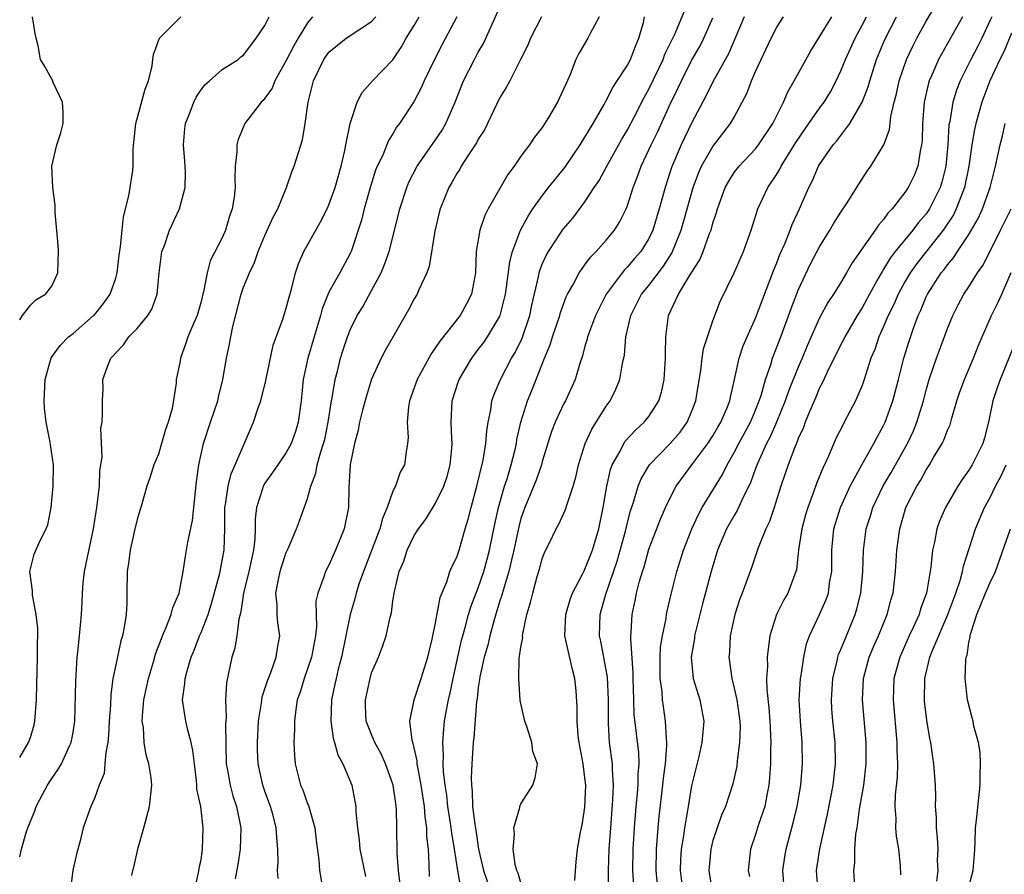
# Model space of a CAD drawing. Units: inches. Extents: x 2628000 to 2631000, y 1488000 to 1491000.
# Drawn here: x 2628000 to 2628092, y 1488545 to 1488625 of the extents above; entities that cross this region are included whole.
import ezdxf

# ---------------------------------------------------------------- set-up
doc = ezdxf.new("R2010")
doc.units = ezdxf.units.IN
doc.header["$MEASUREMENT"] = 0
doc.layers.add('LD26281488_2ft', color=198, linetype='Continuous')

msp = doc.modelspace()

# ---------------------------------------------------------------- linework, layer by layer
at = {"layer": 'LD26281488_2ft'}
for points, elevation in [([(2628059.878, 1488543), (2628059.673, 1488545), (2628059.7, 1488547), (2628059.777, 1488547.777), (2628059.86, 1488549), (2628059.956, 1488550.044), (2628060.317, 1488553), (2628060.369, 1488553.631), (2628060.56, 1488555), (2628060.692, 1488556.692), (2628060.68, 1488557), (2628060.631, 1488557.369), (2628060.567, 1488559), (2628060.354, 1488560.354), (2628060.277, 1488561), (2628060.236, 1488561.764), (2628060.055, 1488563), (2628060.043, 1488565), (2628060.088, 1488565.912), (2628060.261, 1488567), (2628060.609, 1488568.609), (2628060.661, 1488569), (2628060.718, 1488569.282), (2628061.094, 1488570.906), (2628061.623, 1488573), (2628062.246, 1488575), (2628063.008, 1488577), (2628063.633, 1488578.367), (2628063.987, 1488579), (2628065.896, 1488582.105), (2628066.333, 1488583), (2628067, 1488584.158), (2628067.421, 1488585), (2628068.508, 1488587), (2628069, 1488588.13), (2628069.348, 1488589), (2628069.523, 1488589.523), (2628069.919, 1488591), (2628070.415, 1488592.415), (2628070.576, 1488593), (2628071.353, 1488595), (2628072.33, 1488597.67), (2628073, 1488599.395), (2628074.157, 1488601.843), (2628075, 1488603.441), (2628075.97, 1488605), (2628076.345, 1488605.655), (2628077, 1488606.707), (2628077.586, 1488607.586), (2628078.672, 1488609.328), (2628079.462, 1488610.538), (2628079.794, 1488611), (2628081.012, 1488613), (2628081.543, 1488614.457), (2628081.681, 1488615.681), (2628081.993, 1488617), (2628082.21, 1488617.791), (2628082.464, 1488619), (2628083.14, 1488621), (2628083.734, 1488622.266), (2628084.109, 1488623), (2628085, 1488624.593), (2628085.89, 1488626.11)], 9822), ([(2628024.235, 1488544.235), (2628024.186, 1488545), (2628024.228, 1488545.772), (2628024.196, 1488547), (2628024.096, 1488548.096), (2628024.056, 1488549), (2628023.725, 1488550.275), (2628023.52, 1488551), (2628023, 1488552.429), (2628022.807, 1488553), (2628022.362, 1488555), (2628022.302, 1488556.302), (2628022.287, 1488557), (2628022.401, 1488559), (2628022.669, 1488560.669), (2628022.744, 1488561.256), (2628023, 1488562.004), (2628023.231, 1488562.769), (2628023.539, 1488563.538), (2628024.043, 1488565), (2628024.157, 1488565.843), (2628024.38, 1488567), (2628024.199, 1488568.199), (2628024.136, 1488569), (2628024.135, 1488569.865), (2628024.026, 1488571), (2628024.251, 1488572.251), (2628024.418, 1488573), (2628024.543, 1488573.457), (2628025, 1488574.795), (2628025.181, 1488575.181), (2628025.967, 1488577), (2628026.233, 1488577.767), (2628027, 1488579.863), (2628027.293, 1488581), (2628027.772, 1488582.228), (2628027.898, 1488583), (2628028.222, 1488584.222), (2628028.495, 1488585), (2628028.596, 1488585.404), (2628028.933, 1488587), (2628029.236, 1488589), (2628029.303, 1488589.303), (2628029.57, 1488591), (2628029.793, 1488591.793), (2628030.094, 1488593), (2628030.31, 1488593.69), (2628030.746, 1488595), (2628031, 1488595.657), (2628031.652, 1488597), (2628032.159, 1488597.841), (2628033, 1488599.357), (2628033.881, 1488601), (2628034.214, 1488601.786), (2628034.641, 1488603), (2628035.527, 1488606.473), (2628035.643, 1488607), (2628036.284, 1488609), (2628036.497, 1488609.503), (2628037.282, 1488611), (2628039, 1488613.473), (2628039.605, 1488614.396), (2628039.969, 1488615), (2628040.837, 1488617), (2628041.618, 1488619), (2628042.634, 1488621), (2628043, 1488621.685), (2628043.478, 1488622.522), (2628045, 1488625.859)], 9844), ([(2628038.412, 1488544.412), (2628038.389, 1488545.611), (2628038.32, 1488547), (2628038.187, 1488548.187), (2628038.179, 1488549), (2628038.015, 1488550.015), (2628037.953, 1488551), (2628037.655, 1488553), (2628037.322, 1488554.678), (2628037.278, 1488555), (2628037.263, 1488555.264), (2628036.894, 1488556.894), (2628036.788, 1488557.212), (2628036.595, 1488559), (2628036.972, 1488561), (2628037.639, 1488563), (2628038.267, 1488565), (2628038.674, 1488566.674), (2628039, 1488568.205), (2628039.418, 1488570.582), (2628040.054, 1488572.054), (2628040.346, 1488573), (2628040.533, 1488573.467), (2628041, 1488574.362), (2628041.213, 1488575), (2628041.78, 1488577), (2628042.064, 1488577.936), (2628042.316, 1488579), (2628042.859, 1488581), (2628043.448, 1488583.448), (2628043.709, 1488585), (2628043.785, 1488586.215), (2628043.913, 1488587), (2628044.163, 1488588.162), (2628044.266, 1488589), (2628044.453, 1488589.548), (2628045.074, 1488591), (2628046.105, 1488593), (2628046.445, 1488593.554), (2628047.105, 1488594.895), (2628047.841, 1488597), (2628048.026, 1488597.974), (2628048.642, 1488600.642), (2628048.701, 1488601), (2628048.764, 1488601.236), (2628049, 1488601.812), (2628049.368, 1488602.632), (2628049.591, 1488603), (2628050.902, 1488605), (2628051, 1488605.136), (2628051.851, 1488606.15), (2628053, 1488607.671), (2628053.862, 1488609), (2628054.332, 1488609.669), (2628055.036, 1488611), (2628056.458, 1488613.542), (2628057, 1488614.409), (2628057.659, 1488615.659), (2628058.558, 1488617.442), (2628059, 1488618.219), (2628060.325, 1488621), (2628060.497, 1488621.503), (2628061, 1488622.497), (2628061.451, 1488623.451), (2628062.353, 1488625.647)], 9836), ([(2628000, 1488596.601), (2628000.257, 1488597), (2628001, 1488597.971), (2628001.518, 1488598.482), (2628002.425, 1488599), (2628003, 1488599.775), (2628003.575, 1488601), (2628003.629, 1488603), (2628003.601, 1488603.601), (2628003.331, 1488606.669), (2628003.316, 1488607.317), (2628003.101, 1488609), (2628003.008, 1488611), (2628003.492, 1488613), (2628003.863, 1488614.137), (2628004.089, 1488615), (2628004.084, 1488616.085), (2628004.018, 1488617), (2628003.143, 1488618.857), (2628003.074, 1488619.074), (2628003, 1488619.182), (2628002.37, 1488620.37), (2628001.958, 1488621), (2628001.718, 1488622.282), (2628001.543, 1488623), (2628001.456, 1488623.456), (2628001.201, 1488625)], 9858), ([(2628000, 1488555.579), (2628000.833, 1488557), (2628001, 1488557.468), (2628001.347, 1488558.652), (2628001.431, 1488559), (2628001.575, 1488561), (2628001.593, 1488562.408), (2628001.647, 1488563.647), (2628001.682, 1488565), (2628001.677, 1488566.323), (2628001.705, 1488567), (2628001.712, 1488567.712), (2628001.559, 1488569), (2628001.195, 1488570.805), (2628001.188, 1488571), (2628001.205, 1488571.205), (2628000.938, 1488573), (2628001.363, 1488574.637), (2628001.929, 1488575.929), (2628002.471, 1488577), (2628002.624, 1488577.376), (2628002.938, 1488579), (2628003.142, 1488581), (2628003.181, 1488583), (2628002.889, 1488584.889), (2628002.87, 1488585.13), (2628002.478, 1488587), (2628002.334, 1488588.334), (2628002.285, 1488589), (2628002.391, 1488591), (2628002.96, 1488593.04), (2628003.8, 1488594.2), (2628004.574, 1488595), (2628005, 1488595.334), (2628006.932, 1488597), (2628007, 1488597.079), (2628007.857, 1488598.143), (2628008.477, 1488599), (2628009, 1488600.513), (2628009.146, 1488601), (2628009.334, 1488602.666), (2628009.466, 1488603.466), (2628009.596, 1488605), (2628009.73, 1488606.27), (2628010.241, 1488608.241), (2628010.596, 1488610.596), (2628010.648, 1488611), (2628010.646, 1488612.646), (2628010.887, 1488615), (2628011.769, 1488618.231), (2628012.085, 1488619), (2628012.411, 1488620.411), (2628012.492, 1488621), (2628012.531, 1488621.469), (2628013.098, 1488623), (2628015.12, 1488625)], 9856), ([(2628000, 1488546.261), (2628000.172, 1488547), (2628000.632, 1488548.632), (2628000.766, 1488549), (2628001.432, 1488550.568), (2628001.559, 1488551), (2628002.177, 1488552.177), (2628002.619, 1488553), (2628002.763, 1488553.237), (2628003, 1488553.601), (2628003.589, 1488554.411), (2628003.918, 1488555), (2628004.668, 1488556.668), (2628004.831, 1488557), (2628005, 1488557.928), (2628005.173, 1488559), (2628005.265, 1488562.735), (2628005.309, 1488563.309), (2628005.397, 1488565), (2628005.462, 1488565.462), (2628005.595, 1488567), (2628005.794, 1488569), (2628005.865, 1488570.136), (2628005.893, 1488571), (2628005.964, 1488571.964), (2628006.083, 1488573), (2628006.347, 1488574.347), (2628006.922, 1488577), (2628007.24, 1488579), (2628007.471, 1488581), (2628007.529, 1488582.47), (2628007.747, 1488583.747), (2628007.594, 1488586.406), (2628007.739, 1488587), (2628007.768, 1488587.768), (2628007.751, 1488589), (2628007.818, 1488590.182), (2628007.811, 1488591), (2628008.24, 1488592.24), (2628008.533, 1488593), (2628008.768, 1488593.232), (2628009, 1488593.524), (2628009.722, 1488594.278), (2628010.236, 1488595), (2628011, 1488595.785), (2628012.01, 1488597), (2628012.391, 1488597.609), (2628012.902, 1488599), (2628013.076, 1488601), (2628013.342, 1488603), (2628013.564, 1488603.564), (2628014.048, 1488605), (2628014.972, 1488607), (2628015.512, 1488609), (2628015.532, 1488610.468), (2628015.487, 1488611.487), (2628015.366, 1488613), (2628015.487, 1488614.513), (2628015.556, 1488615), (2628015.927, 1488615.928), (2628016.316, 1488617), (2628016.533, 1488617.466), (2628017, 1488618.153), (2628017.361, 1488618.639), (2628017.799, 1488619), (2628019, 1488620.077), (2628020.477, 1488621), (2628020.75, 1488621.251), (2628021, 1488621.423), (2628022.18, 1488623), (2628023, 1488624.19), (2628023.378, 1488625)], 9854), ([(2628027.468, 1488625), (2628027, 1488624.433), (2628026.11, 1488623), (2628025.715, 1488622.285), (2628025, 1488620.909), (2628023.937, 1488619), (2628023.676, 1488618.324), (2628023, 1488617.387), (2628022.82, 1488617.18), (2628022.633, 1488617), (2628021.118, 1488615), (2628020.489, 1488613.511), (2628020.353, 1488613), (2628020.348, 1488612.348), (2628020.217, 1488611), (2628020.169, 1488609.831), (2628020.206, 1488609), (2628020.113, 1488608.112), (2628019.919, 1488607), (2628019.672, 1488606.328), (2628019.283, 1488605), (2628019, 1488604.3), (2628017.869, 1488602.131), (2628017.566, 1488601), (2628017.244, 1488599.245), (2628017.166, 1488599), (2628017, 1488598.317), (2628016.629, 1488597), (2628016.317, 1488596.317), (2628015.773, 1488595), (2628015.592, 1488594.408), (2628015.064, 1488593), (2628015, 1488592.584), (2628014.683, 1488591), (2628014.669, 1488590.669), (2628014.283, 1488588.283), (2628013.921, 1488587), (2628013.676, 1488586.324), (2628013.303, 1488585), (2628013, 1488584.015), (2628012.569, 1488583), (2628012.215, 1488581.785), (2628011.927, 1488581), (2628011.362, 1488579), (2628011.263, 1488578.737), (2628011, 1488577.89), (2628010.731, 1488576.731), (2628010.345, 1488575), (2628010.211, 1488573.789), (2628010.076, 1488573), (2628010.037, 1488571), (2628010.042, 1488570.042), (2628009.968, 1488569), (2628009.806, 1488567.806), (2628009.636, 1488567), (2628009.48, 1488566.52), (2628009, 1488564.277), (2628008.744, 1488563), (2628008.535, 1488561.465), (2628008.503, 1488560.503), (2628008.402, 1488559), (2628008.336, 1488557.663), (2628008.27, 1488557), (2628008.063, 1488556.063), (2628007.994, 1488555), (2628007.912, 1488554.088), (2628007.449, 1488553), (2628007, 1488551.751), (2628006.656, 1488551), (2628005.965, 1488549), (2628005.634, 1488547.634), (2628005.343, 1488546.657), (2628004.991, 1488545.01), (2628004.743, 1488543)], 9852), ([(2628010.529, 1488544.529), (2628010.597, 1488545), (2628010.688, 1488545.312), (2628011.098, 1488547.098), (2628011.63, 1488549), (2628012.166, 1488551), (2628012.396, 1488553), (2628012.316, 1488553.684), (2628012.104, 1488555), (2628011.843, 1488555.843), (2628011.667, 1488557), (2628011.609, 1488558.391), (2628011.498, 1488559), (2628011.501, 1488559.501), (2628011.648, 1488561), (2628012.07, 1488563), (2628012.547, 1488564.547), (2628012.746, 1488565.254), (2628013.385, 1488567), (2628013.705, 1488567.705), (2628014.194, 1488569), (2628014.347, 1488569.653), (2628014.957, 1488571), (2628015.324, 1488573), (2628015.537, 1488574.463), (2628015.647, 1488575), (2628015.761, 1488575.761), (2628016.194, 1488577.806), (2628016.586, 1488581.414), (2628016.807, 1488583), (2628017.241, 1488585), (2628017.886, 1488587), (2628018.563, 1488589), (2628018.633, 1488589.367), (2628019.055, 1488591), (2628019.388, 1488593), (2628019.681, 1488594.319), (2628019.79, 1488595), (2628019.981, 1488595.981), (2628020.753, 1488599), (2628021, 1488599.677), (2628021.558, 1488601), (2628022.019, 1488601.981), (2628022.368, 1488603), (2628023, 1488604.522), (2628023.778, 1488606.222), (2628024.193, 1488607), (2628025.005, 1488609), (2628025.504, 1488610.496), (2628025.727, 1488611), (2628026.516, 1488613.484), (2628026.77, 1488615), (2628027.043, 1488617), (2628027.549, 1488619), (2628028.522, 1488621), (2628029, 1488621.684), (2628030.625, 1488623), (2628031.797, 1488623.796), (2628033, 1488624.569), (2628033.382, 1488625)], 9850), ([(2628016.35, 1488543), (2628016.771, 1488544.771), (2628016.817, 1488545.183), (2628017, 1488546.03), (2628017.135, 1488547), (2628017.194, 1488549), (2628016.969, 1488551), (2628016.619, 1488552.619), (2628016.622, 1488553), (2628016.58, 1488553.42), (2628016.376, 1488555), (2628016.243, 1488556.243), (2628016.079, 1488557), (2628015.733, 1488558.267), (2628015.579, 1488559), (2628015.279, 1488561), (2628015.492, 1488562.508), (2628015.522, 1488563), (2628015.699, 1488563.699), (2628016.093, 1488565), (2628016.356, 1488565.644), (2628016.862, 1488567), (2628017, 1488567.307), (2628017.667, 1488569), (2628017.998, 1488570.002), (2628018.742, 1488572.742), (2628018.799, 1488573), (2628019, 1488574.041), (2628019.164, 1488575), (2628019.226, 1488577), (2628019.245, 1488579), (2628019.307, 1488579.307), (2628019.55, 1488581), (2628019.834, 1488582.166), (2628020.215, 1488583), (2628021.627, 1488586.373), (2628021.926, 1488587), (2628022.362, 1488588.362), (2628022.603, 1488589), (2628023.085, 1488590.915), (2628023.765, 1488594.235), (2628024.663, 1488596.663), (2628025, 1488597.707), (2628025.253, 1488598.747), (2628025.483, 1488599.483), (2628025.854, 1488601), (2628026.133, 1488601.867), (2628026.657, 1488603), (2628028.214, 1488605.786), (2628028.829, 1488607), (2628029, 1488607.375), (2628029.582, 1488609), (2628030.134, 1488611), (2628030.474, 1488612.474), (2628030.573, 1488613), (2628031, 1488615.009), (2628031.646, 1488617), (2628032.097, 1488617.902), (2628033.071, 1488619), (2628035, 1488620.97), (2628035.811, 1488622.19), (2628036.243, 1488623), (2628037, 1488624.2), (2628037.468, 1488625)], 9848), ([(2628040.987, 1488625.014), (2628039.598, 1488622.402), (2628038.878, 1488621), (2628037.921, 1488619), (2628037.653, 1488618.347), (2628036.956, 1488617.044), (2628035.607, 1488615), (2628035.342, 1488614.657), (2628035, 1488614.058), (2628034.589, 1488613.411), (2628034.034, 1488612.034), (2628033.533, 1488611), (2628033.375, 1488610.625), (2628032.894, 1488609.106), (2628032.295, 1488607), (2628032.034, 1488605.965), (2628031.077, 1488603), (2628031, 1488602.834), (2628030.005, 1488601), (2628029, 1488599.201), (2628028.358, 1488597.642), (2628028.197, 1488597), (2628027.016, 1488593), (2628026.578, 1488591), (2628026.38, 1488589), (2628026.118, 1488587), (2628025.855, 1488586.145), (2628025.454, 1488585), (2628025, 1488584.158), (2628024.192, 1488583), (2628023.719, 1488582.281), (2628023, 1488581.304), (2628022.827, 1488581), (2628022.764, 1488580.764), (2628022.205, 1488579), (2628022.075, 1488577.925), (2628022.066, 1488577), (2628022.034, 1488576.034), (2628021.908, 1488575), (2628021.489, 1488573), (2628020.996, 1488571), (2628020.75, 1488569.25), (2628020.555, 1488568.555), (2628020.367, 1488567), (2628020.17, 1488565.83), (2628019.9, 1488565), (2628019.406, 1488562.594), (2628019.304, 1488561), (2628019.346, 1488559.346), (2628019.292, 1488558.708), (2628019.368, 1488555), (2628019.461, 1488554.539), (2628019.722, 1488553), (2628020, 1488552), (2628020.328, 1488551), (2628020.732, 1488549), (2628020.687, 1488547), (2628020.462, 1488545.538), (2628020.215, 1488544.215)], 9846), ([(2628048.918, 1488625), (2628047.898, 1488623), (2628047.648, 1488622.352), (2628046.972, 1488621), (2628045.954, 1488619), (2628045.615, 1488618.384), (2628045, 1488617.38), (2628043.863, 1488615), (2628043.572, 1488614.428), (2628043, 1488613.537), (2628042.816, 1488613.184), (2628042.083, 1488612.083), (2628041.401, 1488611), (2628041.261, 1488610.739), (2628041, 1488610.334), (2628040.528, 1488609.472), (2628040.242, 1488609), (2628039.433, 1488607), (2628039.335, 1488606.665), (2628038.91, 1488604.91), (2628038.387, 1488601.613), (2628038.16, 1488601), (2628037.419, 1488599.419), (2628037.255, 1488599), (2628037, 1488598.59), (2628036.452, 1488597.548), (2628034.268, 1488593.732), (2628033.899, 1488593), (2628033, 1488591.039), (2628032.504, 1488589.496), (2628032.145, 1488588.145), (2628031.86, 1488587), (2628031.727, 1488586.273), (2628031.387, 1488585), (2628031, 1488583.05), (2628030.854, 1488580.854), (2628030.817, 1488579), (2628030.422, 1488577), (2628029.615, 1488575), (2628029, 1488573.615), (2628028.672, 1488573), (2628028.53, 1488572.531), (2628027.947, 1488571), (2628027.781, 1488570.219), (2628027.795, 1488569), (2628027.831, 1488567.83), (2628027.74, 1488567), (2628027.366, 1488565), (2628027, 1488563.888), (2628026.662, 1488563), (2628026.287, 1488561.713), (2628026.027, 1488561), (2628025.845, 1488559.845), (2628025.751, 1488559), (2628025.761, 1488558.238), (2628025.715, 1488557), (2628025.774, 1488555.774), (2628025.843, 1488555), (2628026.338, 1488553), (2628026.534, 1488552.535), (2628027, 1488551.228), (2628027.072, 1488551.072), (2628027.686, 1488549), (2628027.813, 1488547.813), (2628028.038, 1488545.962), (2628028.095, 1488545), (2628028.451, 1488543)], 9842), ([(2628054.346, 1488625), (2628053.519, 1488623.519), (2628053.267, 1488623), (2628052.423, 1488621.577), (2628052.156, 1488621), (2628051.617, 1488619.617), (2628051.224, 1488618.776), (2628051, 1488618.223), (2628050.425, 1488617), (2628049.58, 1488615.58), (2628049, 1488614.648), (2628048.277, 1488613.723), (2628047.796, 1488613), (2628047, 1488611.942), (2628046.348, 1488611), (2628045.758, 1488610.242), (2628043.937, 1488607), (2628043.62, 1488606.38), (2628043.138, 1488605), (2628042.802, 1488603), (2628042.724, 1488601), (2628042.374, 1488599), (2628041.907, 1488598.093), (2628041.296, 1488597), (2628039.382, 1488594.618), (2628039, 1488594.001), (2628038.578, 1488593.422), (2628037.26, 1488591), (2628037, 1488590.219), (2628036.563, 1488589), (2628036.462, 1488588.462), (2628036.331, 1488587), (2628036.425, 1488585.575), (2628036.36, 1488585), (2628036.223, 1488584.223), (2628036.067, 1488583), (2628035.675, 1488582.324), (2628035.234, 1488581), (2628035, 1488580.538), (2628034.459, 1488579), (2628034.013, 1488577.987), (2628033.78, 1488577), (2628032.227, 1488573), (2628031.813, 1488571.813), (2628031.557, 1488571), (2628031.447, 1488570.553), (2628030.975, 1488569), (2628030.173, 1488565), (2628029.869, 1488563.869), (2628029.661, 1488563), (2628029.558, 1488562.442), (2628029.248, 1488561), (2628029.17, 1488559), (2628029.382, 1488557.382), (2628029.512, 1488557), (2628029.816, 1488555.816), (2628030.293, 1488555), (2628031.129, 1488553), (2628031.503, 1488551), (2628031.522, 1488550.478), (2628031.67, 1488549), (2628031.829, 1488547.829), (2628031.897, 1488547), (2628032.429, 1488544.429)], 9840), ([(2628035.675, 1488543.675), (2628035.517, 1488545), (2628035.393, 1488546.607), (2628035.368, 1488549), (2628035.328, 1488550.672), (2628035.302, 1488551), (2628035.256, 1488551.256), (2628035.023, 1488553), (2628035, 1488553.083), (2628034.314, 1488555), (2628033.907, 1488555.908), (2628033.303, 1488557), (2628033, 1488557.721), (2628032.497, 1488559), (2628032.42, 1488560.42), (2628032.41, 1488561), (2628032.851, 1488563), (2628033, 1488563.507), (2628033.643, 1488565), (2628034.019, 1488565.981), (2628034.368, 1488567), (2628034.74, 1488568.74), (2628034.861, 1488569.139), (2628035, 1488570.256), (2628035.136, 1488571.136), (2628035.585, 1488573), (2628036.014, 1488573.986), (2628036.342, 1488575), (2628037, 1488576.384), (2628037.381, 1488577), (2628038.073, 1488577.927), (2628039, 1488579.413), (2628039.763, 1488581), (2628040.066, 1488581.934), (2628040.369, 1488583), (2628040.531, 1488584.531), (2628040.562, 1488585), (2628040.517, 1488585.483), (2628040.461, 1488587), (2628040.556, 1488589), (2628041.156, 1488590.844), (2628041.213, 1488591), (2628042.378, 1488593), (2628042.637, 1488593.363), (2628043, 1488593.817), (2628043.504, 1488594.496), (2628043.847, 1488595), (2628045, 1488596.879), (2628045.057, 1488597), (2628045.557, 1488599), (2628045.654, 1488599.654), (2628045.948, 1488602.052), (2628046.209, 1488603), (2628046.96, 1488605), (2628047.664, 1488606.336), (2628048.107, 1488607), (2628049, 1488608.241), (2628049.597, 1488609), (2628051.124, 1488610.876), (2628052.56, 1488613), (2628053.761, 1488615), (2628054.788, 1488616.788), (2628055, 1488617.17), (2628055.607, 1488618.394), (2628056.028, 1488619), (2628057, 1488620.469), (2628057.278, 1488621), (2628057.725, 1488622.275), (2628058.054, 1488623), (2628058.474, 1488624.474), (2628058.592, 1488625)], 9838), ([(2628041.361, 1488543.361), (2628041.086, 1488545), (2628040.778, 1488547), (2628040.505, 1488548.505), (2628040.461, 1488549), (2628040.374, 1488549.626), (2628040.143, 1488551), (2628040.036, 1488552.036), (2628039.892, 1488553), (2628039.74, 1488554.26), (2628039.72, 1488555), (2628039.749, 1488555.749), (2628039.673, 1488557), (2628039.759, 1488558.241), (2628039.846, 1488559), (2628040.02, 1488560.02), (2628040.21, 1488561), (2628040.364, 1488561.636), (2628040.636, 1488563), (2628041.425, 1488566.575), (2628041.536, 1488567), (2628041.768, 1488567.768), (2628042.087, 1488569), (2628042.292, 1488569.708), (2628043, 1488571.486), (2628043.511, 1488573), (2628043.834, 1488574.166), (2628044.057, 1488575), (2628044.545, 1488577.455), (2628044.899, 1488579), (2628045.464, 1488581), (2628045.692, 1488581.692), (2628046.077, 1488583), (2628046.442, 1488584.442), (2628046.567, 1488585), (2628046.621, 1488585.38), (2628046.979, 1488587), (2628047.611, 1488589), (2628048.021, 1488589.98), (2628049.215, 1488593), (2628049.744, 1488594.256), (2628049.963, 1488595), (2628050.633, 1488597), (2628050.703, 1488597.297), (2628051.242, 1488598.758), (2628051.361, 1488599), (2628051.85, 1488599.85), (2628052.449, 1488601), (2628052.661, 1488601.339), (2628053, 1488601.754), (2628053.522, 1488602.478), (2628054.04, 1488603), (2628055, 1488604.074), (2628055.76, 1488605), (2628056.243, 1488605.757), (2628056.868, 1488607), (2628057, 1488607.329), (2628057.532, 1488609), (2628057.942, 1488610.058), (2628058.271, 1488611), (2628059, 1488612.535), (2628059.201, 1488613), (2628059.801, 1488614.199), (2628061, 1488616.812), (2628061.717, 1488618.283), (2628062.04, 1488619), (2628063, 1488620.904), (2628063.759, 1488622.241), (2628064.14, 1488623), (2628065, 1488624.925)], 9834), ([(2628067.922, 1488625), (2628066.461, 1488621.539), (2628065, 1488618.912), (2628064.379, 1488617.622), (2628063, 1488615.057), (2628062.017, 1488613), (2628061.128, 1488610.872), (2628060.508, 1488609), (2628059.948, 1488607), (2628059.351, 1488605), (2628059, 1488604.231), (2628058.253, 1488603), (2628057.659, 1488602.341), (2628057, 1488601.561), (2628056.711, 1488601.289), (2628056.475, 1488601), (2628055.001, 1488599), (2628053.994, 1488597), (2628053.243, 1488595), (2628053.202, 1488594.798), (2628053, 1488594.126), (2628052.766, 1488593.234), (2628052.51, 1488592.51), (2628052.082, 1488591), (2628051.166, 1488589), (2628051, 1488588.692), (2628050.216, 1488587), (2628049.873, 1488586.127), (2628049, 1488583.333), (2628048.911, 1488583), (2628048.433, 1488581.567), (2628047.369, 1488579), (2628047, 1488577.97), (2628046.792, 1488577.208), (2628046.347, 1488575), (2628046.121, 1488574.121), (2628045.875, 1488573), (2628045.355, 1488571.355), (2628045.217, 1488570.783), (2628045, 1488570.162), (2628044.486, 1488568.486), (2628044.079, 1488567), (2628043.882, 1488566.117), (2628043.556, 1488565), (2628043.143, 1488563.143), (2628043.118, 1488562.882), (2628043, 1488562.141), (2628042.884, 1488561.116), (2628042.833, 1488560.833), (2628042.578, 1488557.422), (2628042.526, 1488557), (2628042.395, 1488555), (2628042.329, 1488553.671), (2628042.35, 1488553), (2628042.427, 1488552.427), (2628042.466, 1488551), (2628042.663, 1488549.337), (2628042.767, 1488548.767), (2628043.034, 1488547), (2628043.498, 1488545), (2628044.176, 1488543)], 9832), ([(2628047, 1488543.845), (2628046.736, 1488544.736), (2628046.604, 1488545), (2628046.466, 1488545.534), (2628046.26, 1488547), (2628046.396, 1488548.396), (2628046.337, 1488549), (2628046.891, 1488550.89), (2628046.898, 1488551), (2628047, 1488551.241), (2628048.106, 1488553), (2628048.325, 1488553.675), (2628048.543, 1488555), (2628048.128, 1488556.128), (2628048.029, 1488557), (2628047.596, 1488558.404), (2628047.368, 1488559), (2628046.929, 1488560.929), (2628046.785, 1488563), (2628046.845, 1488564.846), (2628047, 1488565.937), (2628047.161, 1488566.839), (2628047.148, 1488567), (2628047.164, 1488567.164), (2628047.564, 1488569), (2628047.893, 1488570.107), (2628048.098, 1488571), (2628048.533, 1488572.533), (2628048.753, 1488573.247), (2628049, 1488574.209), (2628049.216, 1488574.783), (2628049.648, 1488575.648), (2628050.286, 1488577), (2628050.556, 1488577.444), (2628051.185, 1488578.815), (2628051.323, 1488579.323), (2628051.906, 1488581), (2628052.152, 1488581.848), (2628052.401, 1488583), (2628053.017, 1488585), (2628053.639, 1488586.362), (2628055, 1488588.511), (2628055.358, 1488589), (2628055.904, 1488590.096), (2628056.279, 1488591), (2628056.526, 1488592.526), (2628056.701, 1488593.299), (2628056.845, 1488595), (2628057.306, 1488597), (2628058.313, 1488599), (2628059, 1488599.829), (2628060.378, 1488601.623), (2628061.158, 1488602.842), (2628062.012, 1488605), (2628063.139, 1488609), (2628063.648, 1488610.353), (2628063.939, 1488611), (2628065, 1488612.855), (2628066.662, 1488615), (2628067, 1488615.602), (2628067.748, 1488617), (2628068.164, 1488617.836), (2628068.6, 1488619), (2628069, 1488619.898), (2628070.472, 1488623), (2628071, 1488624.042), (2628071.611, 1488625)], 9830), ([(2628052.042, 1488544.042), (2628052.176, 1488545.824), (2628052.306, 1488547), (2628052.581, 1488548.581), (2628052.662, 1488549), (2628052.732, 1488549.268), (2628053, 1488550.892), (2628053.074, 1488553), (2628053, 1488553.673), (2628052.82, 1488555), (2628052.453, 1488557), (2628052.359, 1488557.641), (2628052.266, 1488559), (2628052.284, 1488560.284), (2628052.177, 1488561.823), (2628052.063, 1488563), (2628051.822, 1488563.823), (2628051.128, 1488567), (2628051.198, 1488569), (2628051.609, 1488570.391), (2628051.836, 1488571), (2628052.768, 1488572.768), (2628052.913, 1488573.087), (2628053, 1488573.224), (2628053.701, 1488575), (2628054.291, 1488577), (2628054.696, 1488579), (2628055.042, 1488581), (2628055.408, 1488582.592), (2628055.567, 1488583), (2628056.303, 1488584.303), (2628056.638, 1488585), (2628056.777, 1488585.222), (2628057.726, 1488586.274), (2628058.56, 1488587), (2628059, 1488587.544), (2628059.939, 1488589), (2628060.183, 1488589.817), (2628060.43, 1488591), (2628060.545, 1488593), (2628060.539, 1488593.461), (2628060.576, 1488595), (2628060.837, 1488597), (2628061.775, 1488599), (2628062.887, 1488600.887), (2628063.758, 1488602.242), (2628064.077, 1488603), (2628064.69, 1488604.69), (2628064.819, 1488605), (2628065, 1488605.681), (2628065.331, 1488606.67), (2628065.414, 1488607), (2628066.143, 1488609), (2628066.444, 1488609.556), (2628067, 1488610.414), (2628067.445, 1488611), (2628069, 1488612.634), (2628069.286, 1488613), (2628070.607, 1488615), (2628071.605, 1488617), (2628072.015, 1488617.985), (2628072.621, 1488619), (2628074.17, 1488621.829), (2628075, 1488623.123), (2628076.134, 1488625)], 9828), ([(2628055.221, 1488543.221), (2628055.212, 1488545), (2628055.275, 1488547), (2628055.416, 1488549), (2628055.627, 1488551.627), (2628055.674, 1488553), (2628055.568, 1488554.432), (2628055.569, 1488555), (2628055.311, 1488557), (2628055.22, 1488558.78), (2628055.196, 1488559), (2628055.21, 1488561), (2628055.11, 1488563.11), (2628054.488, 1488566.488), (2628054.371, 1488567), (2628054.418, 1488569), (2628054.557, 1488569.443), (2628054.978, 1488571), (2628056.03, 1488573.97), (2628056.809, 1488576.809), (2628057, 1488577.619), (2628057.285, 1488578.715), (2628057.595, 1488579.595), (2628058.002, 1488581), (2628058.286, 1488581.714), (2628059.048, 1488583), (2628061, 1488585.024), (2628061.917, 1488586.083), (2628062.58, 1488587), (2628063, 1488587.99), (2628063.389, 1488589), (2628063.605, 1488590.396), (2628063.853, 1488591.853), (2628063.984, 1488593), (2628064.124, 1488593.876), (2628064.477, 1488595), (2628065, 1488596.524), (2628065.682, 1488598.318), (2628066.979, 1488601.021), (2628067.861, 1488603), (2628068.592, 1488605), (2628069.217, 1488607), (2628070.145, 1488609), (2628071, 1488610.271), (2628071.279, 1488610.721), (2628071.403, 1488611), (2628072.769, 1488613.231), (2628073.577, 1488614.423), (2628073.998, 1488615), (2628075, 1488616.444), (2628075.418, 1488617), (2628076.009, 1488617.991), (2628076.558, 1488619), (2628077, 1488619.936), (2628077.417, 1488621), (2628078.329, 1488623), (2628079, 1488624.231), (2628079.388, 1488625)], 9826), ([(2628057.588, 1488543.588), (2628057.49, 1488545), (2628057.509, 1488547), (2628057.63, 1488549), (2628057.797, 1488551), (2628057.896, 1488551.896), (2628057.987, 1488553), (2628057.99, 1488554.01), (2628058.074, 1488555), (2628058.039, 1488556.039), (2628057.623, 1488559.623), (2628057.575, 1488561), (2628057.525, 1488563), (2628057.525, 1488563.525), (2628057.287, 1488566.713), (2628057.302, 1488567), (2628057.342, 1488567.343), (2628057.419, 1488569), (2628057.705, 1488570.295), (2628057.839, 1488571), (2628058.116, 1488572.116), (2628058.383, 1488573), (2628058.539, 1488573.461), (2628059, 1488575.107), (2628060.083, 1488577.917), (2628060.554, 1488579), (2628061, 1488579.933), (2628061.566, 1488581), (2628063.13, 1488583.131), (2628064.533, 1488585), (2628065, 1488585.727), (2628065.458, 1488586.542), (2628065.739, 1488587), (2628066.298, 1488588.298), (2628066.571, 1488589), (2628066.634, 1488589.366), (2628067.027, 1488591.027), (2628067.459, 1488593), (2628067.845, 1488594.155), (2628068.202, 1488595), (2628069, 1488596.764), (2628070.716, 1488601.284), (2628071, 1488601.96), (2628071.281, 1488602.718), (2628071.744, 1488603.744), (2628072.246, 1488605), (2628072.443, 1488605.557), (2628073.13, 1488607), (2628073.996, 1488609), (2628074.337, 1488609.663), (2628074.896, 1488611), (2628075, 1488611.175), (2628076.271, 1488613), (2628076.614, 1488613.386), (2628077.844, 1488615), (2628079, 1488617), (2628079.552, 1488618.448), (2628079.699, 1488619), (2628080.338, 1488621), (2628081.123, 1488622.877), (2628082.224, 1488625)], 9824), ([(2628088.389, 1488625), (2628087.286, 1488623), (2628086.164, 1488621), (2628085.532, 1488619.532), (2628085.284, 1488619), (2628085.213, 1488618.786), (2628084.797, 1488617), (2628084.635, 1488615), (2628084.602, 1488613.398), (2628084.561, 1488613), (2628084.417, 1488612.417), (2628084.201, 1488611), (2628083.852, 1488610.148), (2628083.302, 1488609), (2628083, 1488608.535), (2628081.819, 1488607), (2628081.409, 1488606.591), (2628081, 1488606.002), (2628080.523, 1488605.477), (2628080.209, 1488605), (2628078.062, 1488601.938), (2628077.533, 1488601), (2628077, 1488600.109), (2628076.299, 1488599), (2628075.768, 1488598.232), (2628075, 1488596.789), (2628073.836, 1488594.164), (2628073.37, 1488593), (2628073, 1488592.169), (2628072.083, 1488589.917), (2628071.77, 1488589), (2628070.961, 1488587), (2628070.369, 1488585.631), (2628070.026, 1488585), (2628069.208, 1488583.208), (2628069, 1488582.666), (2628068.565, 1488581.436), (2628067.711, 1488579.711), (2628067.277, 1488578.722), (2628067, 1488578.272), (2628066.286, 1488577), (2628065.438, 1488575), (2628064.825, 1488573), (2628064.019, 1488569.981), (2628063.359, 1488567.359), (2628063.28, 1488567), (2628063.257, 1488566.742), (2628062.953, 1488565), (2628063.152, 1488563), (2628063.774, 1488561), (2628064.145, 1488559), (2628063.972, 1488557), (2628063.663, 1488555.663), (2628063, 1488552.929), (2628062.668, 1488551), (2628062.616, 1488550.616), (2628062.324, 1488549), (2628062.236, 1488548.236), (2628062.026, 1488547), (2628061.968, 1488546.032), (2628061.939, 1488545), (2628062.185, 1488543)], 9820), ([(2628091.135, 1488625), (2628091, 1488624.693), (2628090.208, 1488623), (2628089.806, 1488622.194), (2628089.179, 1488621), (2628088.177, 1488619), (2628087.85, 1488618.151), (2628087.499, 1488617), (2628087.197, 1488615.197), (2628087.129, 1488614.871), (2628087.017, 1488613), (2628086.842, 1488611), (2628086.476, 1488609.525), (2628086.318, 1488609), (2628085.317, 1488607), (2628085, 1488606.536), (2628084.276, 1488605.724), (2628083.755, 1488605), (2628082.094, 1488603), (2628081.612, 1488602.388), (2628081, 1488601.341), (2628080.855, 1488601.145), (2628080.532, 1488600.532), (2628079.677, 1488599), (2628079, 1488597.732), (2628078.537, 1488597), (2628077.368, 1488595), (2628077.257, 1488594.743), (2628077, 1488594.288), (2628075.712, 1488591.712), (2628075.28, 1488590.72), (2628075, 1488590.218), (2628074.649, 1488589.351), (2628074.085, 1488588.085), (2628073.652, 1488587), (2628073.478, 1488586.522), (2628073, 1488585.477), (2628072.877, 1488585.123), (2628072.672, 1488584.672), (2628072.038, 1488583), (2628071.362, 1488581), (2628070.73, 1488579), (2628070.301, 1488577.699), (2628069.954, 1488577), (2628069.249, 1488575.249), (2628068.631, 1488573.369), (2628067.756, 1488571), (2628067.535, 1488570.465), (2628067.051, 1488569), (2628066.626, 1488567), (2628066.54, 1488565.46), (2628066.493, 1488565), (2628066.565, 1488564.565), (2628066.761, 1488563), (2628067, 1488562.075), (2628067.23, 1488561), (2628067.526, 1488559), (2628067.541, 1488558.459), (2628067.505, 1488557), (2628067.265, 1488555.265), (2628067.226, 1488554.774), (2628066.88, 1488553.119), (2628066.177, 1488551), (2628065.816, 1488550.184), (2628065.391, 1488549), (2628065, 1488547.806), (2628064.794, 1488547), (2628064.621, 1488545), (2628064.941, 1488543)], 9818), ([(2628093, 1488623.481), (2628092.268, 1488621.732), (2628091.901, 1488621), (2628090.956, 1488619), (2628090.2, 1488617), (2628089.658, 1488615), (2628089.538, 1488614.462), (2628089.29, 1488613), (2628088.993, 1488611), (2628088.587, 1488609), (2628088.291, 1488608.291), (2628087.813, 1488607), (2628087.547, 1488606.452), (2628086.574, 1488605), (2628084.125, 1488601.875), (2628083.494, 1488601), (2628083, 1488600.156), (2628082.363, 1488599), (2628081.957, 1488598.043), (2628081.427, 1488597), (2628081, 1488595.967), (2628080.554, 1488595), (2628080.178, 1488593.822), (2628079.819, 1488593), (2628079.19, 1488591), (2628079, 1488590.46), (2628078.368, 1488589), (2628077.319, 1488587), (2628077.197, 1488586.803), (2628076.531, 1488585.468), (2628075.82, 1488583.82), (2628075.289, 1488582.711), (2628074.725, 1488581.276), (2628074.443, 1488580.443), (2628073.894, 1488579), (2628073.684, 1488578.316), (2628073.325, 1488577), (2628073.035, 1488575.035), (2628072.826, 1488573.174), (2628072.781, 1488573), (2628072.015, 1488571), (2628071.643, 1488570.357), (2628070.956, 1488569), (2628070.319, 1488567), (2628070.252, 1488566.251), (2628070.08, 1488565), (2628070.103, 1488564.103), (2628070.03, 1488563), (2628070.038, 1488561.962), (2628070.244, 1488560.244), (2628070.341, 1488559), (2628070.358, 1488558.358), (2628070.435, 1488557), (2628070.402, 1488556.402), (2628070.388, 1488555), (2628070.314, 1488553.686), (2628070.254, 1488553), (2628070.063, 1488552.063), (2628069.878, 1488551), (2628069.284, 1488549.284), (2628069, 1488548.351), (2628068.53, 1488547), (2628068.315, 1488545), (2628068.421, 1488544.421)], 9816), ([(2628071.72, 1488543), (2628071.555, 1488545), (2628071.73, 1488546.27), (2628071.857, 1488547), (2628072.166, 1488548.166), (2628072.536, 1488549.464), (2628072.894, 1488551), (2628073.233, 1488553), (2628073.403, 1488555), (2628073.377, 1488557), (2628073.198, 1488559), (2628073.094, 1488561), (2628073.223, 1488563), (2628073.28, 1488563.28), (2628073.529, 1488565), (2628073.779, 1488566.221), (2628074.057, 1488567), (2628075, 1488568.997), (2628075.617, 1488570.383), (2628075.824, 1488571), (2628075.941, 1488571.941), (2628076.138, 1488573), (2628076.135, 1488575), (2628076.331, 1488577), (2628076.959, 1488579), (2628077.868, 1488581), (2628078.951, 1488583), (2628080.079, 1488585), (2628080.388, 1488585.612), (2628081, 1488586.69), (2628081.148, 1488587), (2628081.875, 1488589), (2628082.409, 1488591), (2628082.914, 1488593), (2628083.397, 1488594.603), (2628083.812, 1488595.812), (2628084.253, 1488597), (2628084.494, 1488597.506), (2628085, 1488598.754), (2628085.115, 1488599), (2628086.406, 1488601), (2628086.677, 1488601.323), (2628087, 1488601.777), (2628087.569, 1488602.431), (2628087.926, 1488603), (2628089, 1488604.611), (2628089.879, 1488606.121), (2628090.286, 1488607), (2628090.99, 1488609), (2628091.507, 1488611), (2628091.924, 1488613), (2628092.135, 1488613.865), (2628092.388, 1488615)], 9814), ([(2628074.853, 1488543), (2628074.712, 1488545), (2628075.03, 1488547.03), (2628075.747, 1488550.253), (2628076.287, 1488553), (2628076.497, 1488555), (2628076.446, 1488557), (2628076.237, 1488559), (2628076.147, 1488560.147), (2628076.101, 1488561), (2628076.235, 1488563), (2628076.64, 1488564.64), (2628076.714, 1488565), (2628076.779, 1488565.221), (2628077, 1488565.719), (2628077.51, 1488567), (2628078.339, 1488569), (2628078.497, 1488569.503), (2628078.866, 1488571), (2628079.063, 1488573), (2628079.13, 1488575), (2628079.37, 1488577), (2628079.765, 1488578.235), (2628079.985, 1488579), (2628080.96, 1488581.04), (2628081.699, 1488582.301), (2628083.228, 1488585), (2628083.8, 1488586.2), (2628084.132, 1488587), (2628084.742, 1488589), (2628085, 1488590.004), (2628085.288, 1488591), (2628085.976, 1488593), (2628086.249, 1488593.751), (2628087, 1488595.794), (2628087.488, 1488597), (2628088.001, 1488597.999), (2628088.538, 1488599), (2628089, 1488599.687), (2628089.814, 1488601), (2628090.307, 1488601.694), (2628091, 1488603.032), (2628091.973, 1488605), (2628092.303, 1488605.697), (2628092.967, 1488607)], 9812), ([(2628078.332, 1488543), (2628078.211, 1488545), (2628078.291, 1488545.709), (2628078.318, 1488547), (2628078.408, 1488548.408), (2628078.509, 1488549), (2628078.742, 1488550.742), (2628079.151, 1488553), (2628079.378, 1488555), (2628079.365, 1488557), (2628079.01, 1488561), (2628079.11, 1488563), (2628079.66, 1488565), (2628080.054, 1488565.946), (2628080.524, 1488567), (2628081.341, 1488569), (2628081.674, 1488570.326), (2628081.884, 1488571), (2628082.125, 1488573), (2628082.254, 1488575), (2628082.512, 1488577), (2628083.098, 1488579), (2628084.109, 1488581), (2628084.455, 1488581.545), (2628085, 1488582.547), (2628085.294, 1488583), (2628085.694, 1488583.695), (2628086.489, 1488585), (2628086.659, 1488585.341), (2628087, 1488586.268), (2628087.231, 1488586.769), (2628087.397, 1488587.397), (2628087.876, 1488589), (2628088.156, 1488589.844), (2628088.579, 1488591), (2628089.425, 1488593), (2628089.867, 1488594.133), (2628090.232, 1488595), (2628091.126, 1488597), (2628091.748, 1488598.252), (2628092.102, 1488599), (2628092.969, 1488601.031)], 9810), ([(2628093.552, 1488595), (2628091.926, 1488591), (2628091.686, 1488590.314), (2628091.242, 1488589), (2628090.829, 1488587), (2628090.465, 1488585.535), (2628090.309, 1488585), (2628089.304, 1488583), (2628089, 1488582.501), (2628088.368, 1488581.632), (2628087.958, 1488581), (2628086.804, 1488579), (2628086.253, 1488577.746), (2628085.988, 1488577), (2628085.762, 1488575.762), (2628085.573, 1488575), (2628085.432, 1488573.432), (2628085.029, 1488571), (2628084.474, 1488569.526), (2628084.325, 1488569), (2628083.762, 1488567.762), (2628083.396, 1488567), (2628082.508, 1488565), (2628081.966, 1488563), (2628081.886, 1488561), (2628082.248, 1488557), (2628082.254, 1488556.254), (2628082.308, 1488555), (2628082.277, 1488553.722), (2628082.094, 1488552.094), (2628082.058, 1488551), (2628082.139, 1488549.861), (2628082.125, 1488549), (2628082.191, 1488548.191), (2628082.39, 1488547), (2628082.548, 1488545.452), (2628082.589, 1488544.589)], 9808), ([(2628085.998, 1488543.998), (2628086.111, 1488545), (2628086.068, 1488545.932), (2628086.108, 1488547), (2628086.065, 1488548.065), (2628085.951, 1488549), (2628085.953, 1488549.953), (2628085.874, 1488551), (2628085.884, 1488551.884), (2628085.854, 1488553), (2628085.78, 1488554.22), (2628085.72, 1488555), (2628085.604, 1488555.603), (2628085.43, 1488557), (2628085.348, 1488557.348), (2628085.068, 1488559.068), (2628084.851, 1488560.851), (2628084.836, 1488561), (2628084.865, 1488563), (2628085.351, 1488565), (2628085.541, 1488565.541), (2628087.02, 1488569), (2628087.766, 1488571), (2628088.184, 1488572.184), (2628088.403, 1488573), (2628088.491, 1488573.509), (2628089.614, 1488577), (2628090.477, 1488579), (2628091, 1488579.958), (2628091.497, 1488581), (2628092.024, 1488581.976), (2628092.496, 1488583)], 9806), ([(2628088.859, 1488543), (2628089.385, 1488545), (2628089.513, 1488546.487), (2628089.586, 1488547.586), (2628089.629, 1488549), (2628089.721, 1488549.721), (2628090.056, 1488553), (2628090.046, 1488553.954), (2628090.101, 1488555), (2628090.068, 1488556.068), (2628089.895, 1488557), (2628089.472, 1488558.529), (2628089.385, 1488559), (2628089.31, 1488559.31), (2628088.865, 1488561), (2628088.662, 1488563), (2628088.7, 1488564.7), (2628088.753, 1488565), (2628088.827, 1488565.173), (2628089, 1488566.352), (2628089.11, 1488566.89), (2628089.109, 1488567), (2628089.138, 1488567.138), (2628089.729, 1488569), (2628090.566, 1488571), (2628091, 1488571.97), (2628091.489, 1488573), (2628092.887, 1488577)], 9804)]:
    msp.add_lwpolyline(points, dxfattribs=dict(at, elevation=elevation))

doc.saveas('drawing.dxf')
